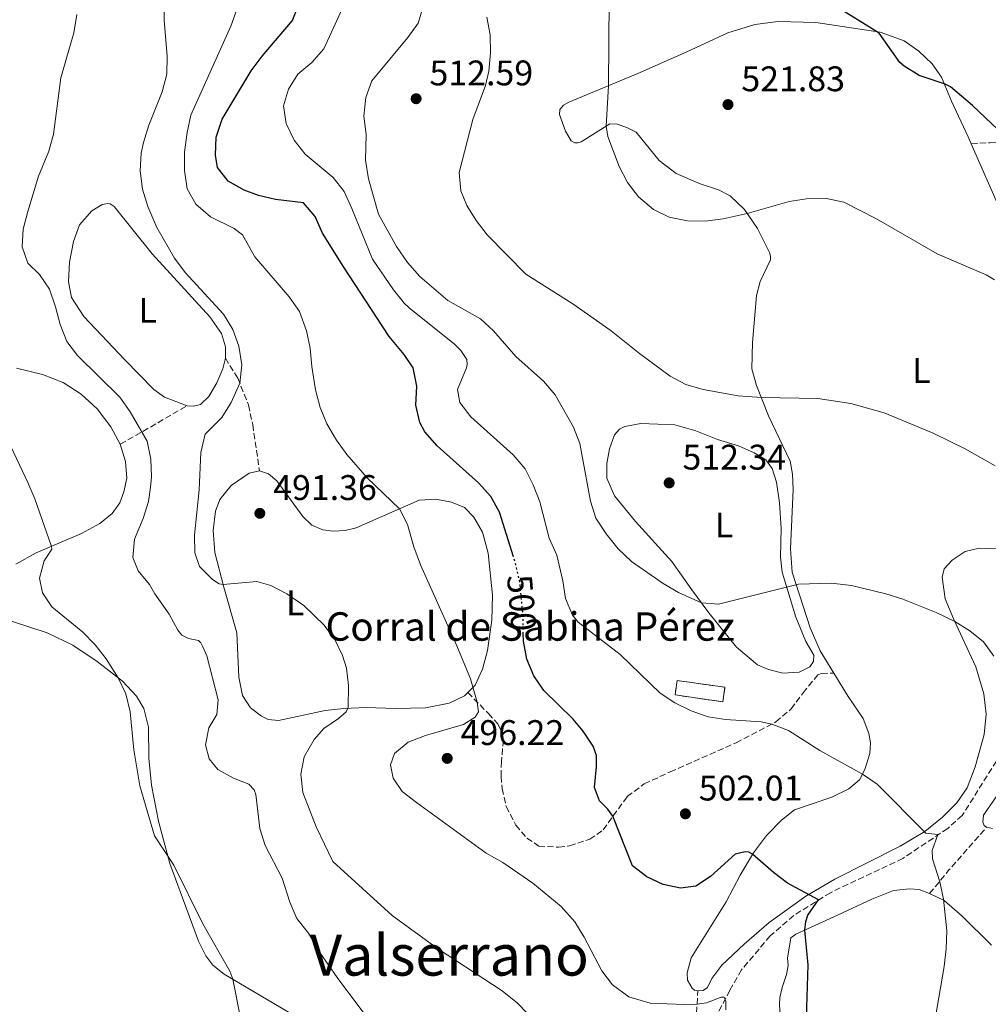
# Model space of a CAD drawing. Units: metres. Extents: x 631853 to 635322, y 4701921 to 4704299.
# Drawn here: x 634035 to 634307, y 4702675 to 4702952 of the extents above; entities that cross this region are included whole.
import ezdxf
from ezdxf.enums import TextEntityAlignment as Align

# ---------------------------------------------------------------- set-up
doc = ezdxf.new("R2010")
doc.units = ezdxf.units.M
doc.header["$MEASUREMENT"] = 0
doc.linetypes.add('DGN Style 3', pattern=[2.435890702152634, 1.739921930109024, -0.6959687720436097])
doc.linetypes.add('DGN Style 5', pattern=[1.217945351076317, 0.5219765790327072, -0.6959687720436097])
for name, color, linetype, lineweight in [('Barranco lineal', 142, 'DGN Style 3', 13), ('construcción   en ruinas', 1, 'Continuous', 0), ('contrucción  en ruinas', 1, 'DGN Style 3', 13), ('corral', 7, 'Continuous', 0), ('Cota de curva de nivel directora', 7, 'Continuous', 0), ('Cota de punto acotado terreno', 7, 'Continuous', 0), ('Curva de nivel directora', 30, 'Continuous', 30), ('Curva de nivel directora no vista', 30, 'DGN Style 5', 30), ('Curva de nivel intermedia', 30, 'Continuous', 0), ('Etiqueta de uso rústico', 92, 'Continuous', 0), ('Línea de cambio de uso (parcela vista)', 92, 'Continuous', 0), ('Punto acotado terreno (símbolo)', 7, 'Continuous', 0), ('Senda', 7, 'DGN Style 3', 0), ('Texto de Área (paraje) menor', 7, 'Continuous', 0)]:
    doc.layers.add(name, color=color, linetype=linetype, lineweight=lineweight)
doc.styles.add('Style-Arial', font='arial.ttf')

# ---------------------------------------------------------------- blocks, each defined once
blk = doc.blocks.new('5PATER')
at = {"layer": 'Punto acotado terreno (símbolo)', "linetype": 'Continuous', "lineweight": 0}
h = blk.add_hatch(color=51, dxfattribs=at)
edge = h.paths.add_edge_path()
edge.add_ellipse((0, 0), major_axis=(-0.1095731443231308, -0.1110710700762829), ratio=0.9994222409660317, start_angle=0, end_angle=360)

msp = doc.modelspace()

# ---------------------------------------------------------------- linework, layer by layer
at = {"layer": 'Barranco lineal', "color": 142, "linetype": 'DGN Style 3', "lineweight": 13}
msp.add_polyline3d([(634314.79, 4702752.060000001, 508.3399999999965), (634299.9699999997, 4702728.539999999, 506.2799999999989), (634295.9100000003, 4702724.880000001, 505.5500000000029), (634283.2999999998, 4702716.439999999, 503.3800000000047), (634262.8899999997, 4702706.789999999, 500.7700000000041), (634252.6200000001, 4702700.390000001, 498.5399999999936), (634245.9699999997, 4702694.66, 497.5899999999965), (634237.8899999997, 4702685.060000001, 495.7599999999948), (634234.6600000003, 4702679.34, 495.5899999999965), (634226.9400000004, 4702664.77, 493.3600000000006)], dxfattribs=at)
at = {"layer": 'construcción   en ruinas', "color": 1, "linetype": 'Continuous', "lineweight": 0, "elevation": 508.8600000000007, "flags": 128}
msp.add_lwpolyline([(634233.25, 4702764.560000001), (634232.6699999999, 4702760.49), (634219.2199999997, 4702762.41), (634219.7999999998, 4702766.480000001), (634233.25, 4702764.560000001)], close=True, dxfattribs=at)
at = {"layer": 'contrucción  en ruinas', "color": 1, "linetype": 'DGN Style 3', "lineweight": 13, "elevation": 508.8600000000007, "flags": 128}
msp.add_lwpolyline([(634232.6699999999, 4702760.49), (634219.2199999997, 4702762.41), (634219.7999999998, 4702766.480000001), (634233.25, 4702764.560000001), (634232.6699999999, 4702760.49)], dxfattribs=at)
at = {"layer": 'Curva de nivel directora', "color": 30, "linetype": 'Continuous', "lineweight": 30, "flags": 128}
for points, elevation in [([(634125.8499999986, 4702883.010000001), (634120.0899999986, 4702892.28), (634118.0299999999, 4702897.050000002), (634114.7399999998, 4702900.830000003), (634106.8799999986, 4702901.820000002), (634102.0300000005, 4702902.960000002), (634098.0199999984, 4702904.390000002), (634093.5700000003, 4702906.949999999), (634090.5199999993, 4702910.750000002), (634089.9600000005, 4702914.300000001), (634090.1199999992, 4702919.300000001), (634091.8400000003, 4702924.41), (634100.039999999, 4702937.980000001), (634103.0900000001, 4702942.130000001), (634111.6100000005, 4702952.100000001), (634113.3899999997, 4702956.78)], 500.000000000001), ([(634310.0900000001, 4702921.42), (634302.8199999991, 4702928.240000002), (634296.6999999991, 4702933.449999999), (634295.1599999992, 4702934.279999999), (634287.8500000001, 4702936.630000004), (634283.6199999988, 4702939.29), (634282.4000000006, 4702940.350000001), (634276.6099999994, 4702948.57), (634263.5599999981, 4702956.61)], 525.0000000000001), ([(634173.7399999995, 4702801.27), (634169.8399999992, 4702813.86), (634167.4000000006, 4702818.220000002), (634163.9499999996, 4702822.07), (634152.3199999998, 4702832.520000001), (634148.8599999998, 4702836.410000001), (634147.4000000004, 4702839.060000001), (634146.3099999995, 4702843.939999999), (634146.5499999986, 4702849.240000002), (634145.5599999984, 4702854.4), (634143.0300000005, 4702858.140000002), (634138.8599999996, 4702863.250000002), (634125.8499999986, 4702883.010000001)], 500.0000000000009), ([(634255.9499999996, 4702665.500000001), (634256.6499999993, 4702686.5), (634255.6799999991, 4702696.240000002), (634256.03, 4702698.65), (634256.5099999984, 4702700.49), (634259.5700000006, 4702704.75), (634250.8499999989, 4702709.460000002), (634246.8799999993, 4702712.420000002), (634241.0199999985, 4702717.630000002), (634239.9299999999, 4702718.190000001), (634238.8999999996, 4702718.26), (634236.1399999993, 4702717.590000002), (634229.19, 4702711.369999999), (634225.0100000004, 4702708.619999999), (634220.7900000003, 4702708.09), (634215.8700000006, 4702709.12), (634211.2599999993, 4702711.279999999), (634207.2400000005, 4702714.300000002), (634201.7499999986, 4702728.270000001), (634200.2800000003, 4702730.310000002), (634197.9199999998, 4702732.660000001), (634196.5299999996, 4702736.410000003), (634197.1199999996, 4702742.160000001), (634197.1100000006, 4702745.41), (634196.2199999989, 4702748.000000001), (634193.4099999992, 4702752.180000001), (634190.5599999994, 4702755.609999999), (634182.3399999985, 4702763.680000001), (634179.5299999987, 4702767.82), (634177.5199999993, 4702772.449999999), (634176.5599999982, 4702777.539999999), (634176.5400000003, 4702779.590000001)], 500.0000000000004)]:
    msp.add_lwpolyline(points, dxfattribs=dict(at, elevation=elevation))
at = {"layer": 'Curva de nivel directora no vista', "color": 30, "linetype": 'DGN Style 5', "lineweight": 30, "elevation": 500.000000000001, "flags": 128}
msp.add_lwpolyline([(634176.5400000003, 4702779.590000001), (634176.509999999, 4702784.060000001), (634175.55, 4702794.2), (634174.4100000003, 4702799.12), (634173.7399999995, 4702801.27)], dxfattribs=at)
at = {"layer": 'Curva de nivel intermedia', "color": 30, "linetype": 'Continuous', "lineweight": 0, "flags": 128}
for points, elevation in [([(634200.6800000002, 4702958.039999999), (634200.4800000013, 4702933.789999999), (634199.8100000008, 4702922.390000001), (634200.3300000015, 4702919.550000002), (634203.4699999997, 4702911.050000001), (634205.8700000005, 4702906.569999999), (634208.9000000012, 4702902.56), (634213.1100000001, 4702899.019999999), (634217.5900000016, 4702896.8), (634222.6699999999, 4702895.789999999), (634227.67, 4702895.659999999), (634232.7800000019, 4702896.380000002), (634239.4900000019, 4702897.820000002), (634251.2800000003, 4702901.259999999), (634256.2200000001, 4702902.019999999), (634261.8100000002, 4702902.029999999), (634266.7200000009, 4702901.050000001), (634275.9099999998, 4702896.390000001), (634292.9400000018, 4702886.490000002), (634306.7500000007, 4702880.59), (634309.0900000011, 4702879.220000001)], 520), ([(634075.5300000003, 4702957.599999999), (634075.5800000017, 4702952.240000002), (634076.4000000019, 4702942.050000001), (634076.3100000003, 4702937.050000001), (634074.9400000002, 4702932.100000001), (634071.2499999999, 4702922.67), (634069.75, 4702917.83), (634069.1100000008, 4702914.779999999), (634068.78, 4702909.810000001), (634069.4800000018, 4702904.649999999), (634070.9500000003, 4702899.789999999), (634073.4800000006, 4702893.949999999), (634078.4400000004, 4702885.25), (634081.4500000011, 4702881.249999999), (634092.2100000014, 4702869.529999998), (634094.8100000009, 4702865.25), (634096.5499999998, 4702860.529999999), (634097.3800000013, 4702855.27), (634096.7900000013, 4702850.149999999), (634094.4000000019, 4702844.670000001), (634091.7300000008, 4702840.439999999), (634087.0900000005, 4702835.739999998), (634085.820000001, 4702830.609999999), (634085.3499999995, 4702820.109999998), (634084.0799999998, 4702807.37), (634084.1500000014, 4702802.37), (634085.4800000013, 4702798.55), (634089.1500000014, 4702794.869999998), (634090.9999999999, 4702793.67), (634092.1300000009, 4702793.449999999), (634101.6200000015, 4702794.359999998), (634105.4900000006, 4702793.199999999), (634109.99, 4702790.850000001), (634114.8100000012, 4702787.57), (634120.54, 4702782.069999999), (634123.4900000005, 4702778.050000001), (634125.6900000023, 4702773.529999999), (634126.7800000008, 4702769.96), (634127.4199999999, 4702765.029999998), (634127.2600000012, 4702758.869999998), (634126.7200000003, 4702757.640000001), (634124.540000001, 4702755.779999999), (634120.4100000004, 4702752.99), (634117.7400000016, 4702749.92), (634114.8700000016, 4702745.009999998), (634113.9400000018, 4702740.119999997), (634114.560000001, 4702734.960000001), (634118.3200000006, 4702725.33), (634122.9299999995, 4702715.56), (634139.6599999998, 4702700.340000001), (634152.3800000002, 4702691.050000001), (634170.5700000002, 4702679.199999998), (634174.8900000007, 4702675.659999999), (634180.5700000003, 4702669.929999999)], 490.0000000000001), ([(634096.0800000004, 4702955.560000001), (634094.2800000012, 4702950.550000001), (634083.0400000004, 4702925.529999998), (634081.9600000008, 4702920.650000001), (634081.25, 4702915.079999999), (634081.2300000021, 4702909.940000001), (634082.0400000013, 4702904.810000001), (634084.4599999997, 4702900.430000001), (634088.5900000003, 4702896.92), (634095.2500000012, 4702893.640000002), (634097.5900000016, 4702891.890000001), (634101.0200000004, 4702885.619999999), (634110.7300000021, 4702874.369999999), (634113.6199999999, 4702870.279999999), (634115.5700000012, 4702864.890000001), (634116.5700000003, 4702859.999999999), (634117.050000001, 4702854.779999998), (634118.1399999994, 4702848.2), (634119.4000000001, 4702843.31), (634121.2500000009, 4702838.649999999), (634123.9599999998, 4702834.050000001), (634126.9500000007, 4702830.05), (634132.5899999999, 4702823.460000001), (634141.7000000007, 4702814.8), (634143.9900000016, 4702810.369999999), (634145.7599999995, 4702804.050000001), (634147.6300000005, 4702799.039999999), (634157.8699999999, 4702776.23), (634161.6500000019, 4702766.949999999), (634163.5700000017, 4702760.42), (634163.9200000004, 4702757.699999999), (634163.0199999998, 4702756.159999999), (634159.7600000007, 4702754.11), (634149.0099999995, 4702750.960000001), (634144.1500000004, 4702749.140000002), (634140.2800000012, 4702745.9), (634139.1900000004, 4702742.730000001), (634139.9400000013, 4702739), (634142.5000000007, 4702735.220000001), (634146.4800000016, 4702732.179999999), (634166.1199999999, 4702717.949999999), (634170.8000000003, 4702715.27), (634179.2600000005, 4702709.439999999), (634187.1799999997, 4702702.939999999), (634191.030000001, 4702698.55), (634193.6700000007, 4702694.300000001), (634198.6200000016, 4702684.83), (634201.5900000001, 4702680.829999999), (634206.180000001, 4702677.52), (634212.1800000002, 4702675.710000001), (634221.7699999993, 4702675.369999999), (634225.4000000014, 4702675.409999999), (634228.05, 4702675.800000001), (634232.2000000008, 4702677.369999999), (634233.0600000012, 4702677.380000001), (634233.5300000008, 4702676.300000001), (634233.5300000008, 4702673.84)], 495), ([(634125.6600000008, 4702955.58), (634120.4400000017, 4702944.149999999), (634117.0800000001, 4702940.31), (634113.1000000014, 4702937.039999999), (634110.4600000017, 4702932.789999999), (634109.1200000005, 4702928.140000002), (634109.8700000015, 4702923.179999999), (634112.1, 4702918.449999999), (634115.1599999999, 4702914.5), (634123.0500000002, 4702907.939999999), (634126.1600000015, 4702904.029999998), (634128.2900000017, 4702899.289999999), (634134.0800000008, 4702885.050000002), (634139.9900000006, 4702876.42), (634143.1199999999, 4702872.519999999), (634144.4499999997, 4702871.32), (634157.1700000003, 4702861.119999999), (634158.9400000004, 4702859.32), (634160.6500000004, 4702856.779999998), (634160.78, 4702855.350000001), (634160.5800000011, 4702854.460000001), (634158.0500000009, 4702848.37), (634158.6600000011, 4702844.720000001), (634161.7700000004, 4702840.689999999), (634173.7100000005, 4702829.999999999), (634177.0800000012, 4702825.98), (634179.35, 4702821.519999999), (634181.2200000007, 4702816.730000001), (634183.8000000002, 4702806.509999999), (634185.9800000016, 4702801.699999999), (634187.6200000001, 4702794.529999998), (634188.4100000013, 4702789.52), (634190.3300000014, 4702784.890000001), (634191.9200000005, 4702782.899999999), (634203.7400000002, 4702773.8), (634215.0200000012, 4702762.92), (634219.1800000009, 4702760.149999999), (634223.7400000006, 4702757.949999998), (634228.5100000005, 4702756.300000001), (634233.4300000002, 4702755.470000002), (634243.4600000017, 4702754.859999998), (634246.4600000011, 4702754.239999999), (634251.1200000015, 4702752.42), (634259.9700000007, 4702746.759999999), (634271.9300000012, 4702740.119999997), (634276.0500000005, 4702737.279999999), (634289.7600000012, 4702723.52), (634293.1299999995, 4702723.170000001), (634291.5300000014, 4702718.62), (634291.6100000018, 4702716.34), (634293.7100000007, 4702709.829999999), (634294.6900000019, 4702704.930000001), (634295.6599999998, 4702696.009999999), (634295.49, 4702691.02), (634294.8600000017, 4702686.029999998), (634292.3200000004, 4702671.31)], 505), ([(634051.0199999993, 4702953.800000001), (634050.1600000008, 4702948.640000001), (634046.4600000017, 4702936.029999999), (634044.4500000001, 4702920.170000001), (634043.0599999997, 4702915.359999998), (634040.1699999997, 4702908.34), (634037.2000000014, 4702898.409999998), (634035.9100000015, 4702893.42), (634035.600000001, 4702888.429999999), (634037.17, 4702883.869999999), (634040.4600000002, 4702880.659999999), (634043.2600000009, 4702876.52), (634045.010000001, 4702871.570000002), (634046.2500000015, 4702866.58), (634048.1300000013, 4702861.880000002), (634051.1199999999, 4702857.859999998), (634063.1000000003, 4702846.159999999), (634066.0000000016, 4702842.100000001), (634070.7500000015, 4702833.820000002), (634071.7999999997, 4702828.73), (634072.0000000009, 4702823.73), (634071.7300000006, 4702820.819999999), (634071.1000000001, 4702816.84), (634069.6699999997, 4702812.050000001), (634067.1600000017, 4702806.21), (634066.7500000005, 4702801.09), (634068.200000001, 4702797.300000001), (634071.4600000001, 4702793.500000001), (634072.8800000015, 4702790.839999998), (634076.9699999996, 4702785.119999998), (634079.3600000013, 4702780.619999999), (634080.5300000003, 4702779.230000001), (634082.39, 4702778.279999999), (634085.1799999995, 4702777.689999999), (634085.8800000013, 4702777.029999999), (634086.4500000014, 4702775.909999999), (634087.5100000007, 4702773.449999998), (634090.7200000006, 4702761.05), (634090.3400000005, 4702756.929999999), (634088.0800000008, 4702753.189999999), (634087.1799999999, 4702748.399999999), (634088.1600000013, 4702744.449999999), (634090.630000001, 4702741.42), (634095.020000001, 4702739.009999999), (634099.3700000006, 4702737.289999999), (634100.8500000003, 4702735.75), (634101.3100000008, 4702734.409999999), (634102.4000000015, 4702724.829999999), (634103.9600000017, 4702720.079999999), (634108.7500000016, 4702710.850000001), (634110.900000002, 4702704.100000001), (634112.8800000001, 4702699.509999999), (634116.1700000003, 4702695.359999998), (634119.530000002, 4702689.71), (634124.2000000012, 4702682.899999999), (634132.8100000012, 4702671.390000001)], 485.0000000000001), ([(634147.9500000001, 4702954.449999999), (634146.9700000011, 4702951.439999999), (634144.0600000009, 4702947.38), (634133.930000001, 4702935.140000001), (634132.23, 4702930.439999999), (634131.6700000013, 4702925.220000001), (634132.3500000008, 4702920.09), (634132.190000002, 4702912.84), (634133.0000000012, 4702907.58), (634135.850000001, 4702897.699999998), (634140.8300000011, 4702888.569999999), (634143.9800000006, 4702884.07), (634147.4299999992, 4702880.160000001), (634155.3000000016, 4702873.390000001), (634164.5199999994, 4702868.259999999), (634168.1800000007, 4702864.880000001), (634174.4800000016, 4702857.61), (634182.2199999999, 4702850.649999999), (634185.4699999999, 4702846.850000001), (634190.6900000012, 4702837.789999999), (634192.4800000016, 4702833.119999999), (634195.4000000008, 4702816.890000001)], 510), ([(634166.3099999998, 4702953.060000001), (634167.2000000017, 4702948.140000001), (634167.270000001, 4702943.079999999), (634166.8399999996, 4702937.9), (634165.9099999998, 4702933.859999998), (634162.3400000002, 4702924.319999999), (634158.5000000001, 4702909.390000001), (634158.9900000019, 4702904.23), (634160.6600000015, 4702900.119999998), (634163.3000000013, 4702895.869999999), (634166.3700000002, 4702891.88), (634177.2900000013, 4702880.82), (634190.4400000009, 4702872.430000001), (634201.2400000013, 4702864.880000001), (634209.1800000007, 4702858.5), (634217.8100000008, 4702852.119999998), (634222.2300000018, 4702849.789999999), (634227.0900000011, 4702848.31), (634236.9400000017, 4702846.539999999), (634243.4800000017, 4702846.11), (634259.3700000016, 4702845.8), (634268.6900000002, 4702844.4), (634278.030000001, 4702841.74), (634291.7999999997, 4702836.069999999), (634300.8000000007, 4702831.680000001), (634309.2499999997, 4702826.880000001)], 515.0000000000001), ([(634026.8099999999, 4702843.98), (634037.2400000015, 4702822.199999998), (634039.2000000018, 4702817.600000001), (634043.850000001, 4702804.210000002), (634043.9600000005, 4702803.38), (634041.8300000003, 4702800.140000002), (634040.5000000005, 4702795.310000001), (634041.2900000017, 4702791.140000001), (634043.9800000007, 4702787.199999999), (634052.6300000009, 4702780.09), (634056.1600000003, 4702776.539999999), (634059.2100000011, 4702772.590000001), (634062.6300000009, 4702767.269999999), (634064.77, 4702762.749999999), (634066.0000000016, 4702757.699999999), (634066.9699999995, 4702747), (634068.6700000004, 4702736.859999998), (634072.8300000001, 4702722.789999999), (634078.2900000006, 4702714.569999999), (634086.4100000011, 4702698.019999998), (634094.0000000017, 4702684.71), (634094.8100000009, 4702682.430000001), (634096.8700000017, 4702672.060000001)], 480), ([(634195.4000000008, 4702816.890000001), (634196.9200000007, 4702812.119999999), (634199.8399999999, 4702807.740000002), (634203.2599999997, 4702803.55), (634206.9700000001, 4702799.909999999), (634215.8500000003, 4702793.739999999), (634220.1500000008, 4702791.27), (634226.6599999998, 4702788.3), (634231.3899999994, 4702787.98), (634253.9300000012, 4702793.59), (634263.2499999997, 4702793.859999998), (634268.7999999997, 4702793.160000001), (634278.5100000014, 4702790.900000001), (634283.2700000001, 4702789.350000001), (634292.630000001, 4702785.560000001), (634297.8600000015, 4702783.069999999), (634302.0900000003, 4702780.489999999), (634305.9200000014, 4702777.349999999), (634308.8899999999, 4702773.300000001)], 510)]:
    msp.add_lwpolyline(points, dxfattribs=dict(at, elevation=elevation))
at = {"layer": 'Línea de cambio de uso (parcela vista)', "color": 92, "linetype": 'Continuous', "lineweight": 0}
for points in [[(634263.8600000005, 4702768.529999999, 508.2799999999989), (634260.0300000003, 4702774.810000001, 508.5299999999989), (634257.1799999997, 4702781.34, 509.1399999999995), (634252.1799999997, 4702796.980000001, 510.5299999999989), (634251.6900000004, 4702803.550000001, 511.1999999999971), (634252.4500000002, 4702820.210000001, 512.5899999999965), (634252.2199999997, 4702824.49, 512.929999999993), (634251.54, 4702828.180000001, 513.2599999999948), (634245.5199999996, 4702840.939999999, 514.429999999993), (634242.1299999999, 4702849.51, 515.3699999999953), (634240.8099999997, 4702854.189999999, 515.8800000000047), (634240.9500000002, 4702861.560000001, 516.7700000000041), (634242.0700000003, 4702874.82, 517.820000000007), (634243.1100000005, 4702878.74, 518.2100000000064), (634246.0300000003, 4702884.789999999, 518.5500000000029), (634246.0599999997, 4702885.82, 518.6000000000058), (634245.7699999996, 4702886.869999999, 519.1000000000058), (634242.4299999997, 4702893.66, 519.6000000000058), (634238.7000000002, 4702898.930000001, 520.1100000000006), (634234.75, 4702902.859999999, 520.2700000000041), (634231.4100000003, 4702904.52, 520.6600000000036), (634226.2599999999, 4702906.199999999, 520.9400000000023), (634219.5300000003, 4702909.07, 520.5500000000029), (634214.7199999997, 4702912.730000001, 520.7700000000041), (634208.25, 4702920.689999999, 520.7200000000012), (634205.8600000005, 4702921.930000001, 520.7200000000012), (634203.0700000003, 4702922.939999999, 520.2700000000041), (634200.9000000004, 4702923.07, 520.1100000000006), (634192.8499999996, 4702918.029999999, 519.3300000000017), (634191.9100000003, 4702917.699999999, 519.1600000000036), (634191.0199999996, 4702917.730000001, 518.9400000000023), (634189.9699999997, 4702918.33, 518.9900000000052), (634188.4400000004, 4702920.970000001, 518.9900000000052), (634186.6900000004, 4702925.730000001, 519.1000000000058), (634186.7999999998, 4702927.15, 519.1000000000058), (634187.8300000001, 4702928.33, 519.1000000000058), (634189.3499999996, 4702929.180000001, 519.1000000000058), (634208.7199999997, 4702937.210000001, 520.6600000000036), (634222.54, 4702943.300000001, 522), (634234.0300000003, 4702948.710000001, 522.6699999999983), (634241.6500000004, 4702951.060000001, 522.9499999999971), (634248.2000000002, 4702951.869999999, 523.4499999999971), (634258.7699999996, 4702951.57, 523.8300000000017), (634276.9100000003, 4702948.84, 525.0599999999977), (634283.6399999997, 4702946.439999999, 525.5599999999977), (634287.7300000006, 4702943.539999999, 525.5), (634291.5499999998, 4702939.970000001, 525.4499999999971), (634294.1500000004, 4702936.230000001, 525.1699999999983), (634296.9199999999, 4702929.49, 524.7299999999959), (634301.6500000004, 4702919.439999999, 523.7200000000012), (634302.5099999999, 4702917.470000001, 523.5800000000017)], [(634302.5099999999, 4702917.470000001, 523.5800000000017), (634310.8200000003, 4702898.480000001, 522.2200000000012)], [(634082, 4702843.789999999, 488.070000000007), (634075.6299999999, 4702846.17, 487.9600000000065), (634072.5899999999, 4702848.33, 487.8000000000029), (634064.4500000002, 4702856.710000001, 486.8999999999942), (634052.9299999997, 4702868.84, 487.2899999999936), (634049.5, 4702874.26, 487.570000000007), (634048.6100000005, 4702878.600000001, 487.7400000000052), (634048.9600000001, 4702884.189999999, 488.179999999993), (634050, 4702890, 488.5200000000041), (634051.75, 4702894.65, 488.3500000000058), (634055.1900000004, 4702898.640000001, 488.6300000000047), (634058.0599999997, 4702900.359999999, 488.6300000000047), (634059.6799999997, 4702900.67, 488.6300000000047), (634060.3499999996, 4702900.539999999, 488.570000000007), (634061.4299999997, 4702899.789999999, 488.570000000007), (634072.2000000002, 4702886.550000001, 489.0800000000018), (634088.3899999997, 4702868.789999999, 489.5800000000018), (634091.6299999999, 4702864.050000001, 489.7400000000052), (634092.7599999999, 4702860.380000001, 489.7400000000052), (634092.7599999999, 4702857.17, 489.6300000000047)], [(634092.7599999999, 4702857.17, 489.6300000000047), (634091.9900000002, 4702854.199999999, 489.3000000000029), (634090.3700000001, 4702850.189999999, 488.9600000000065), (634088.0700000003, 4702846.34, 488.5200000000041), (634085.7599999999, 4702844.140000001, 488.179999999993), (634083.8200000003, 4702843.66, 488.070000000007), (634082, 4702843.789999999, 488.070000000007)], [(634033.9699999997, 4702854.369999999, 481.4199999999983), (634041.29, 4702852.57, 482.3099999999977), (634047.0999999996, 4702850.279999999, 482.9799999999959), (634052.2400000002, 4702847.02, 483.3699999999953), (634056.6699999999, 4702842.92, 483.6499999999942), (634060.5700000003, 4702837.880000001, 483.929999999993), (634063.2000000002, 4702832.980000001, 483.929999999993), (634064.6799999997, 4702828.119999999, 483.929999999993), (634065.0700000003, 4702823.439999999, 483.929999999993), (634064.2300000006, 4702819.550000001, 483.8699999999953), (634063.0700000003, 4702816.49, 483.7599999999948), (634060.8700000001, 4702813.42, 483.2599999999948), (634057.4299999997, 4702810.680000001, 482.3099999999977), (634052.3099999997, 4702807.84, 481.4799999999959), (634039.5599999997, 4702802.369999999, 479.25), (634033.8600000005, 4702799.199999999, 478.5299999999989)], [(634249.5099999999, 4702768.58, 508.4199999999983), (634245.4800000006, 4702769.560000001, 508.5299999999989), (634242.3799999999, 4702770.890000001, 508.6999999999971), (634236.4600000001, 4702775.869999999, 509.1399999999995), (634228.7199999997, 4702785.539999999, 509.6399999999995), (634223.9199999999, 4702791.980000001, 510.4799999999959), (634218.2699999996, 4702799.980000001, 511.0899999999965), (634208.1100000005, 4702811.25, 511.0899999999965), (634202.1900000004, 4702818.439999999, 511.3699999999953), (634200.0499999998, 4702823.42, 511.5299999999989), (634200.0599999997, 4702827.52, 511.6499999999942), (634200.75, 4702831.630000001, 512.1499999999943), (634202.1399999997, 4702835.58, 512.2599999999948), (634203.6100000005, 4702837.180000001, 512.2599999999948), (634205.1299999999, 4702837.92, 512.3699999999953), (634209.6100000005, 4702838.789999999, 512.7599999999948), (634219.1500000004, 4702838.41, 513.1499999999943), (634225.0499999998, 4702836.67, 513.0399999999936), (634231.1500000004, 4702834.289999999, 513.1499999999943), (634237.0099999999, 4702832.449999999, 513.1499999999943), (634241.4500000002, 4702830.539999999, 513.1999999999971), (634244.7800000003, 4702828.52, 513.0899999999965), (634246.5300000003, 4702826.15, 512.9799999999959), (634247.7699999996, 4702822.230000001, 512.6499999999943), (634248.5999999996, 4702816.470000001, 512.1999999999971), (634249.0700000003, 4702809.33, 511.6999999999971), (634248.8399999999, 4702801.140000001, 510.8699999999953), (634249.29, 4702796.960000001, 510.3099999999977), (634253.1699999999, 4702784.27, 509.3600000000006), (634255.9699999997, 4702777.49, 508.9700000000012), (634258.2100000001, 4702773.609999999, 508.6999999999971), (634258.1600000003, 4702771.789999999, 508.5299999999989), (634257.1500000004, 4702770.289999999, 508.4700000000012), (634254.0800000001, 4702768.850000001, 508.4199999999983), (634249.5099999999, 4702768.58, 508.4199999999983)], [(634160.9600000001, 4702763.100000001, 494.75), (634160, 4702762.119999999, 494.5800000000018), (634155.7300000006, 4702760.060000001, 493.9199999999983), (634149.0700000003, 4702758.789999999, 492.9100000000035), (634140.5499999998, 4702758.640000001, 492.1399999999995), (634132.3899999997, 4702758.880000001, 490.5200000000041), (634126.0199999996, 4702758.600000001, 489.6900000000023), (634120.7999999998, 4702758.060000001, 489.3000000000029), (634107.7000000002, 4702755.189999999, 488.2400000000052), (634104.79, 4702755.470000001, 488.179999999993), (634102.9000000004, 4702756.42, 488.179999999993), (634099.7999999998, 4702758.76, 488.2400000000052), (634097.5899999999, 4702762.220000001, 488.3500000000058), (634096.5099999999, 4702767.449999999, 488.3500000000058), (634095.9400000004, 4702779.91, 488.9600000000065), (634092.3200000003, 4702792.710000001, 489.9700000000012), (634089.8200000003, 4702802.449999999, 490.4100000000035), (634089.2999999998, 4702808.67, 490.8000000000029), (634089.9400000004, 4702814.100000001, 491.1300000000047), (634091.1500000004, 4702817.41, 491.3000000000029), (634094.3700000001, 4702821.369999999, 491.6399999999995), (634099.4400000004, 4702824.850000001, 491.8000000000029), (634102.3399999999, 4702825.430000001, 491.75)], [(634102.3399999999, 4702825.430000001, 491.75), (634104.8799999999, 4702824.640000001, 491.6900000000023), (634107.2100000001, 4702822.640000001, 491.6399999999995), (634114.5099999999, 4702812.57, 491.6900000000023), (634117.04, 4702810.140000001, 491.6900000000023), (634120.1699999999, 4702808.83, 491.6900000000023), (634123.0499999998, 4702808.52, 491.8600000000006), (634126.4000000004, 4702808.67, 492.3600000000006), (634129.5300000003, 4702809.460000001, 492.75), (634147.2800000003, 4702817.25, 496.0299999999989), (634151.9600000001, 4702817.51, 496.9199999999983), (634156.3899999997, 4702816.67, 497.6999999999971), (634159.9800000006, 4702815.140000001, 498.2599999999948), (634162.6500000004, 4702812.4, 498.3699999999953), (634165.0899999999, 4702808.230000001, 498.5399999999936), (634166.6699999999, 4702802.300000001, 498.3699999999953), (634167.8600000005, 4702790.439999999, 497.6999999999971), (634167.6600000003, 4702783.460000001, 497.2599999999948), (634166.4900000002, 4702774.939999999, 496.0899999999965), (634165.0599999997, 4702769.67, 495.5299999999989), (634162.9699999997, 4702765.17, 495.0899999999965), (634160.9600000001, 4702763.100000001, 494.75)], [(634309.8200000003, 4702803.600000001, 513.6999999999971), (634304.7599999999, 4702803.75, 513.1499999999943), (634300.7800000003, 4702802.76, 512.4799999999959), (634297.1799999997, 4702800.359999999, 511.9799999999959), (634294.9299999997, 4702797.859999999, 511.5299999999989), (634294.2999999998, 4702795.529999999, 511.4199999999983), (634295.1900000004, 4702789.41, 510.5299999999989), (634297.5899999999, 4702783.640000001, 510.0299999999989), (634303.7999999998, 4702770.310000001, 509.3099999999977), (634306.0800000001, 4702762.730000001, 508.75), (634306.7000000002, 4702757.039999999, 508.25), (634306.1100000005, 4702751.25, 508.0299999999989), (634303.5999999996, 4702742.199999999, 507.3600000000006), (634301.3700000001, 4702736.279999999, 507.0800000000018), (634298.5, 4702732.050000001, 506.5200000000041), (634294.4000000004, 4702728.060000001, 505.9700000000012), (634289.4699999997, 4702723.960000001, 505.0200000000041), (634282.4800000006, 4702719.92, 503.8000000000029), (634264.1399999997, 4702710.609999999, 501.2899999999936), (634255.9900000002, 4702705.82, 499.8500000000058), (634245.6500000004, 4702698.380000001, 497.9499999999971), (634238.6299999999, 4702692.27, 497.1199999999953), (634232.3399999999, 4702686.359999999, 495.8399999999965), (634229.5599999997, 4702682.630000001, 495.2799999999989), (634228.3399999999, 4702680.100000001, 495.2799999999989), (634227.1100000005, 4702679.310000001, 495.2799999999989), (634225.6100000005, 4702679.140000001, 495.3399999999965)], [(634027.9500000002, 4702784.630000001, 476.9100000000035), (634042.6299999999, 4702779.890000001, 478.3600000000006), (634049.8899999997, 4702776.449999999, 479.0800000000018), (634056.7300000006, 4702771.82, 479.5899999999965), (634063.8600000005, 4702766.310000001, 480.0899999999965), (634067.7599999999, 4702762.060000001, 480.1999999999971), (634069.8600000005, 4702758.57, 480.4199999999983), (634071.1200000001, 4702753.359999999, 480.4799999999959), (634071.2000000002, 4702744.66, 480.1399999999995), (634071.9900000002, 4702737.01, 479.9799999999959), (634073.9500000002, 4702726.930000001, 479.8600000000006), (634077.1299999999, 4702715.039999999, 479.8099999999977), (634085.2100000001, 4702693.15, 479.5899999999965), (634087.29, 4702689.02, 479.6999999999971), (634089.2000000002, 4702686.350000001, 479.75), (634092.4299999997, 4702683.83, 479.8099999999977), (634116.6799999997, 4702669.550000001, 481.7599999999948)], [(634225.6100000005, 4702679.140000001, 495.3399999999965), (634224.6900000004, 4702679.380000001, 495.4499999999971), (634223.9900000002, 4702679.9, 495.5), (634222.7000000002, 4702682.180000001, 495.5), (634222.6500000004, 4702684.220000001, 495.7299999999959), (634223.7699999996, 4702688.460000001, 496.1199999999953), (634233.6299999999, 4702704.180000001, 497.9499999999971), (634237.5499999998, 4702711.689999999, 499.0099999999948), (634241.2599999999, 4702718.039999999, 500.070000000007), (634244.8899999997, 4702722.890000001, 500.8999999999942), (634249.1100000005, 4702727.220000001, 501.6300000000047), (634252.7599999999, 4702730.07, 502.2400000000052), (634263.2699999996, 4702733.689999999, 503.4100000000035), (634268.1100000005, 4702736.01, 504.0200000000041), (634271.0999999996, 4702738.529999999, 504.6300000000047), (634272.6100000005, 4702741.41, 505.3000000000029), (634274.0300000003, 4702745.970000001, 505.9700000000012), (634274.1799999997, 4702748.92, 506.5800000000018), (634273.7199999997, 4702751.57, 507.0299999999989), (634272.1299999999, 4702755.789999999, 507.4700000000012), (634267.8899999997, 4702761.930000001, 508.0299999999989), (634263.8600000005, 4702768.529999999, 508.2799999999989)], [(634308.4699999997, 4702724.880000001, 508.2799999999989), (634306.8399999999, 4702725.210000001, 508.2299999999959), (634306.1100000005, 4702725.730000001, 508.2299999999959), (634305.7400000002, 4702726.630000001, 508.2299999999959), (634305.9800000006, 4702728.58, 508.2299999999959), (634314.79, 4702741.380000001, 508.5)], [(634251.2100000001, 4702652.640000001, 499.9900000000052), (634249.7599999999, 4702659.279999999, 499.3800000000047), (634248.5700000003, 4702675.17, 499.6000000000058), (634248.6699999999, 4702677.34, 499.6000000000058), (634249.3200000003, 4702680.140000001, 499.6000000000058), (634250.5999999996, 4702683.77, 499.6600000000035), (634250.9900000002, 4702686.32, 499.7100000000065), (634250.8700000001, 4702688.390000001, 499.6600000000035), (634251.7800000003, 4702694.109999999, 499.8800000000047), (634253.2000000002, 4702695.100000001, 499.820000000007), (634264.8700000001, 4702700.470000001, 500.6600000000035), (634274.5099999999, 4702704.970000001, 502.8300000000018), (634280.6399999997, 4702707.359999999, 503.1600000000035), (634285.1399999997, 4702707.869999999, 503.9400000000023), (634287.8499999996, 4702707.689999999, 504.1100000000006), (634290.8099999997, 4702706.529999999, 504.3300000000018)], [(634290.8099999997, 4702706.529999999, 504.3300000000018), (634294.8899999997, 4702704.630000001, 505.1699999999983), (634299.9299999997, 4702700.180000001, 506.0599999999977), (634308.2100000001, 4702692.029999999, 507.5)]]:
    msp.add_polyline3d(points, dxfattribs=at)
at = {"layer": 'Senda', "color": 7, "linetype": 'DGN Style 3', "lineweight": 0, "extrusion": (0.4482828597471472, -0.8653863965797756, 0.2239394165206093), "elevation": -3785419.650720466, "flags": 128}
msp.add_lwpolyline([(2726144.802607238, 870291.3286452239), (2726153.452503663, 870292.6933033552), (2726166.468044882, 870295.5765284301)], dxfattribs=at)
at = {"layer": 'Senda', "color": 7, "linetype": 'DGN Style 3', "lineweight": 0, "extrusion": (-0.3622776560698132, 0.1178484959297147, 0.9245899804343904), "elevation": 324883.8019107576, "flags": 128}
msp.add_lwpolyline([(-4668254.611042762, -787161.4796455903), (-4668262.614596535, -787158.119745738), (-4668277.333567742, -787151.2424507281)], dxfattribs=at)
at = {"layer": 'Senda', "color": 7, "linetype": 'DGN Style 3', "lineweight": 0}
for points in [[(634302.5100000006, 4702917.470000001, 523.5800000000019), (634307.760000001, 4702917.75, 523.8600000000007), (634312.219999998, 4702918.050000002, 524.6999999999972), (634314.3199999991, 4702917.880000002, 525.1399999999995), (634316.9099999998, 4702917.380000001, 525.1399999999995), (634337.089999999, 4702906.680000002, 526.25), (634342.5799999986, 4702902.960000002, 526.1399999999995), (634352.9600000009, 4702897.07, 526.0299999999991), (634356.109999998, 4702896.359999999, 526.5899999999967)], [(634092.7600000012, 4702857.17, 489.6300000000047), (634096.219999999, 4702851.57, 489.850000000006), (634099.2600000012, 4702843.990000002, 490.6300000000047), (634100.4400000013, 4702838.470000003, 490.6300000000047), (634102.339999999, 4702825.430000001, 491.75)], [(634160.9600000011, 4702763.100000001, 494.7500000000001), (634166.7100000001, 4702757.199999999, 495.3000000000029), (634169.3999999989, 4702754.270000001, 496.3000000000029), (634170.6099999981, 4702751.74, 496.6399999999995), (634170.949999998, 4702749.74, 496.9700000000011), (634170.3799999979, 4702743.730000002, 496.9199999999984), (634170.2999999997, 4702739.53, 496.4700000000013), (634170.5900000002, 4702736.060000001, 496.3000000000029), (634171.7300000002, 4702731.01, 496.3000000000029), (634174.4300000003, 4702725.760000001, 496.1399999999995), (634177.5700000006, 4702722.140000002, 496.1399999999995), (634180.8899999999, 4702719.910000003, 496.3600000000007), (634186.4800000001, 4702719.570000002, 496.6900000000023), (634189.52, 4702719.949999999, 497.1399999999995), (634195.1999999996, 4702721.82, 498.479999999996), (634199.0199999996, 4702724.449999999, 499.3699999999953), (634205.7399999985, 4702733.850000001, 500.9199999999983), (634210.5399999997, 4702737.380000002, 502.3699999999955), (634217.8399999997, 4702740.770000001, 503.2100000000065), (634236.3599999984, 4702748.970000002, 504.100000000006), (634247.5699999998, 4702754.82, 505.100000000006), (634251.8500000002, 4702758.470000001, 505.7100000000065), (634255.2199999987, 4702763.010000001, 507.2700000000042), (634259.3599999984, 4702768.100000001, 508.1799999999931), (634260.4400000002, 4702768.490000002, 508.1799999999931), (634263.86, 4702768.529999999, 508.2799999999987)], [(634221.2799999998, 4702660.370000001, 493.279999999999), (634223.6299999988, 4702665.150000002, 493.6100000000005), (634225.1399999999, 4702670.520000001, 494.5599999999978), (634225.6099999992, 4702679.140000002, 495.3399999999965)]]:
    msp.add_polyline3d(points, dxfattribs=at)

# ---------------------------------------------------------------- block references
at = {"layer": 'Punto acotado terreno (símbolo)', "color": 7, "linetype": 'Continuous', "lineweight": 0, "xscale": 10, "yscale": 10, "zscale": 10}
for p in [(634146.3999999989, 4702930.140000002, 512.589999999997), (634234.1000000007, 4702928.49, 521.8300000000017), (634217.5500000013, 4702822.060000001, 512.339999999997), (634102.4400000018, 4702813.500000001, 491.3600000000006), (634155.1400000006, 4702744.57, 496.2200000000016), (634222.1200000001, 4702728.970000001, 502.0099999999948)]:
    msp.add_blockref('5PATER', p, dxfattribs=at)

# ---------------------------------------------------------------- texts
at = {"layer": 'corral', "color": 7, "linetype": 'Continuous', "lineweight": 0, "style": 'Style-Arial'}
msp.add_text('Corral de Sabina Pérez', height=8, dxfattribs=at).set_placement((634120.9200000028, 4702777.67, 489.8600000000006))
at = {"layer": 'Cota de curva de nivel directora', "color": 7, "linetype": 'Continuous', "lineweight": 0, "style": 'Style-Arial'}
msp.add_text('500', height=7.000000000000002, rotation=275, dxfattribs=at).set_placement((634176.09478257, 4702788.314117683, 500), align=Align.MIDDLE_CENTER)
at = {"layer": 'Cota de punto acotado terreno', "color": 7, "linetype": 'Continuous', "lineweight": 0, "style": 'Style-Arial'}
for s, p in [('512.59', (634150.1499999978, 4702933.890000002, 512.5899999999965)), ('521.83', (634237.8500000017, 4702932.24, 521.8300000000017)), ('512.34', (634221.3000000003, 4702825.810000001, 512.3399999999965)), ('491.36', (634106.1900000006, 4702817.250000001, 491.3600000000006)), ('496.22', (634158.8899999995, 4702748.32, 496.2200000000012)), ('502.01', (634225.870000001, 4702732.720000003, 502.0099999999948))]:
    msp.add_text(s, height=7.000000000000002, dxfattribs=at).set_placement(p)
at = {"layer": 'Etiqueta de uso rústico', "color": 92, "linetype": 'Continuous', "lineweight": 0, "style": 'Style-Arial'}
for p in [(634070.9314203794, 4702870.62001, 488.2299999999959), (634288.4914203808, 4702853.680010001, 516.5500000000029), (634233.0014203781, 4702810.220010001, 511.7100000000065), (634112.401420381, 4702788.300010002, 489.9100000000035)]:
    msp.add_text('L', height=7.000000000000002, dxfattribs=at).set_placement(p, align=Align.MIDDLE_CENTER)
at = {"layer": 'Texto de Área (paraje) menor', "color": 7, "linetype": 'Continuous', "lineweight": 0, "style": 'Style-Arial'}
msp.add_text('Valserrano', height=11.5, dxfattribs=at).set_placement((634155.7613707458, 4702689.210010002, 487.5599999999977), align=Align.MIDDLE_CENTER)

doc.saveas('drawing.dxf')
